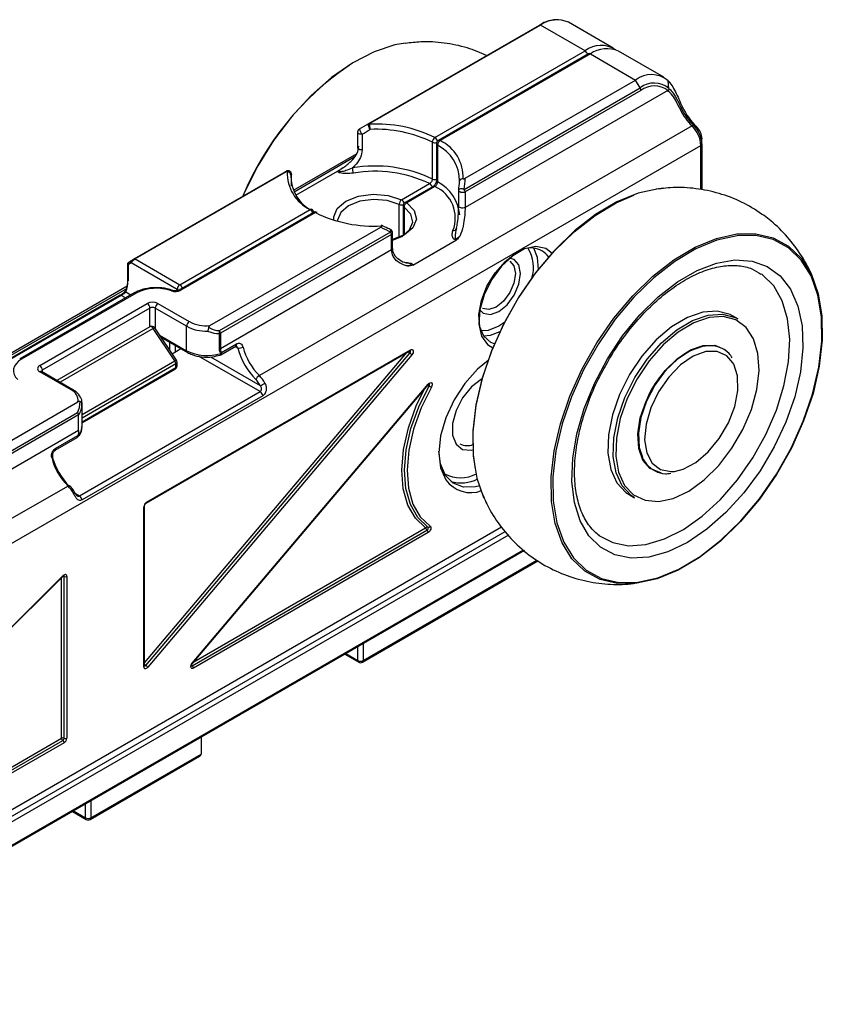
# Model space of a CAD drawing. Units: millimetres. Extents: x 10 to 410, y 10 to 287.
# Drawn here: x 119 to 140, y 63 to 89 of the extents above; entities that cross this region are included whole.
import ezdxf

# ---------------------------------------------------------------- set-up
doc = ezdxf.new("R2010")
doc.units = ezdxf.units.MM

msp = doc.modelspace()

# ---------------------------------------------------------------- linework, layer by layer
at = {"color": 7, "linetype": 'Continuous', "lineweight": 25}
for p, q in [((127.968, 86.404), (132.511, 89.027)), ((132.536, 89.024), (127.993, 86.402)), ((133.724, 88.339), (132.536, 89.024)), ((134.474, 88.413), (133.286, 89.099)), ((129.727, 86.032), (133.724, 88.339)), ((135.817, 87.638), (134.615, 88.332)), ((133.815, 88.262), (129.819, 85.955)), ((133.865, 88.257), (129.869, 85.95)), ((133.865, 88.257), (135.067, 87.563)), ((130.536, 84.947), (135.067, 87.563)), ((135.188, 87.354), (135.067, 87.563)), ((135.956, 87.338), (135.934, 87.545)), ((130.509, 84.653), (135.188, 87.354)), ((135.209, 87.285), (130.53, 84.583)), ((135.922, 87.281), (130.53, 84.168)), ((135.956, 87.338), (135.956, 87.338)), ((136.288, 86.806), (136.314, 86.843)), ((136.57, 86.341), (125.056, 79.694)), ((136.613, 86.351), (136.694, 86.313)), ((127.672, 86.175), (127.672, 85.76)), ((127.788, 86.118), (127.788, 85.703)), ((136.835, 85.861), (136.835, 86)), ((108.793, 69.648), (136.806, 85.82)), ((129.66, 84.928), (129.66, 85.908)), ((129.769, 85.868), (129.769, 84.889)), ((129.795, 85.829), (129.795, 84.849)), ((136.835, 85.861), (136.835, 84.641)), ((127.646, 85.599), (125.959, 84.626)), ((121.728, 82.802), (125.741, 85.118)), ((125.766, 85.116), (121.753, 82.799)), ((125.916, 84.744), (125.916, 85.046)), ((126.028, 84.5), (127.137, 85.14)), ((128.842, 84.377), (129.586, 84.807)), ((129.677, 84.73), (128.933, 84.301)), ((129.727, 84.725), (128.983, 84.296)), ((130.359, 84.624), (130.359, 84.209)), ((130.53, 84.583), (130.53, 84.168)), ((128.883, 84.214), (128.883, 83.423)), ((126.498, 84.038), (122.915, 81.97)), ((122.941, 82.114), (126.407, 84.115)), ((126.548, 84.033), (122.965, 81.965)), ((123.741, 81.025), (128.285, 83.648)), ((123.998, 80.894), (128.553, 83.524)), ((128.574, 83.454), (124.018, 80.824)), ((128.574, 83.039), (128.574, 83.454)), ((128.603, 83.08), (128.603, 83.495)), ((129.139, 82.638), (130.305, 83.311)), ((128.574, 83.039), (124.018, 80.409)), ((128.603, 83.081), (128.603, 83.08)), ((121.547, 82.651), (121.547, 82.236)), ((121.562, 82.631), (121.562, 82.216)), ((121.647, 82.697), (121.572, 82.654)), ((121.582, 82.718), (121.657, 82.761)), ((122.87, 81.991), (121.647, 82.697)), ((121.657, 82.761), (121.728, 82.802)), ((121.753, 82.799), (122.941, 82.114)), ((121.542, 82.076), (117.707, 79.862)), ((121.356, 81.833), (117.825, 79.794)), ((121.728, 81.897), (118.679, 80.137)), ((121.778, 81.892), (118.729, 80.132)), ((119.211, 79.961), (122.074, 81.614)), ((122.357, 81.614), (123.193, 81.131)), ((122.145, 81.491), (119.281, 79.838)), ((123.122, 81.009), (122.286, 81.491)), ((137.786, 81.208), (137.644, 81.29)), ((122.139, 80.996), (119.666, 79.568)), ((123.122, 80.356), (123.122, 81.009)), ((122.809, 80.087), (122.233, 80.948)), ((122.849, 80.104), (122.272, 80.965)), ((123.993, 80.399), (123.993, 80.814)), ((124.018, 80.824), (124.018, 80.409)), ((122.438, 80.717), (123.143, 80.31)), ((124.03, 80.251), (124.43, 80.482)), ((124.05, 80.308), (124.45, 80.539)), ((122.034, 71.981), (129.063, 80.293)), ((122.042, 76.3), (129.071, 80.358)), ((122.053, 76.323), (129.081, 80.381)), ((129.114, 80.246), (122.085, 71.934)), ((122.732, 80.278), (122.964, 80.413)), ((122.836, 79.911), (122.836, 80.007)), ((122.865, 79.952), (122.865, 80.048)), ((120.046, 79.315), (119.211, 79.797)), ((120.096, 79.32), (119.261, 79.802)), ((120.337, 78.434), (122.815, 79.865)), ((123.27, 72.044), (129.55, 79.471)), ((123.273, 72.032), (129.553, 79.459)), ((129.553, 79.459), (129.553, 79.459)), ((120.268, 76.493), (125.076, 79.268)), ((125.146, 79.16), (120.337, 76.384)), ((117.024, 77.147), (120.23, 78.998)), ((120.337, 78.315), (120.337, 78.968)), ((117.28, 77.016), (120.216, 78.711)), ((120.247, 78.647), (117.301, 76.946)), ((120.247, 78.644), (120.247, 78.647)), ((120.247, 78.232), (120.247, 78.644)), ((120.247, 78.232), (117.301, 76.531)), ((119.621, 77.706), (120.204, 78.043)), ((119.641, 77.763), (120.23, 78.103)), ((119.965, 76.755), (118.338, 75.816)), ((134.811, 76.582), (134.895, 76.527)), ((134.895, 76.527), (135.036, 76.445)), ((121.982, 71.946), (121.982, 76.201)), ((121.997, 71.966), (121.997, 76.221)), ((44.921, 25.511), (131.596, 75.547)), ((123.268, 71.97), (129.517, 75.578)), ((129.552, 75.516), (123.303, 71.909)), ((132.111, 75.038), (45.243, 24.89)), ((127.799, 72.065), (132.468, 74.761)), ((109.518, 64.11), (119.837, 74.371)), ((109.518, 64.095), (119.836, 74.356)), ((119.836, 74.355), (119.836, 74.356)), ((119.861, 70.044), (119.861, 74.349)), ((119.931, 74.349), (119.931, 70.044)), ((127.331, 72.278), (127.699, 72.065)), ((109.507, 64.026), (119.825, 69.983)), ((123.506, 70.07), (123.506, 69.621)), ((119.861, 69.922), (109.542, 63.965)), ((120.551, 67.881), (123.465, 69.563)), ((120.572, 67.927), (123.506, 69.621)), ((120.083, 68.094), (120.451, 67.881))]:
    msp.add_line(p, q, dxfattribs=at)
at = {"color": 8, "linetype": 'Continuous', "lineweight": 25}
for p, q in [((136.806, 84.647), (136.806, 85.82)), ((127.582, 85.506), (125.98, 84.582)), ((125.916, 85.046), (125.915, 85.037)), ((125.915, 84.749), (125.915, 85.037)), ((128.778, 83.364), (128.778, 84.251)), ((128.906, 84.177), (128.906, 83.438)), ((121.521, 82.008), (117.756, 79.834)), ((121.381, 81.83), (117.84, 79.786)), ((121.497, 81.763), (121.381, 81.83)), ((121.506, 81.921), (121.638, 81.845)), ((122.87, 81.954), (122.87, 81.991)), ((131.493, 81.623), (131.355, 81.521)), ((122.145, 80.999), (122.145, 81.491)), ((122.286, 81.491), (122.286, 80.943)), ((131.586, 81.12), (131.426, 81.011)), ((122.233, 80.948), (119.755, 79.517)), ((122.401, 80.772), (123.122, 80.356)), ((122.672, 80.367), (122.672, 80.582)), ((122.814, 80.5), (122.814, 80.326)), ((124.484, 80.427), (124.409, 80.47)), ((121.997, 72.045), (128.983, 80.307)), ((125.076, 79.268), (123.439, 80.213)), ((120.337, 78.659), (122.809, 80.087)), ((122.836, 80.007), (120.337, 78.564)), ((123.752, 80.196), (125.08, 79.429)), ((119.281, 79.838), (119.281, 79.79)), ((120.337, 78.468), (122.836, 79.911)), ((120.337, 78.968), (120.336, 78.951)), ((120.161, 76.554), (120.268, 76.493)), ((131.496, 75.659), (45.025, 25.74)), ((123.311, 72.077), (129.481, 75.639)), ((131.687, 75.446), (44.569, 25.154)), ((132.111, 75.038), (45.364, 24.959)), ((45.384, 25.005), (132.087, 75.057)), ((127.82, 72.111), (132.439, 74.778)), ((119.79, 70.044), (119.79, 74.309)), ((127.678, 72.111), (127.678, 72.478)), ((127.82, 72.56), (127.82, 72.111)), ((127.36, 72.295), (127.678, 72.111)), ((109.566, 64.142), (119.79, 70.044)), ((120.43, 67.927), (120.43, 68.294)), ((120.572, 68.376), (120.572, 67.927)), ((120.112, 68.111), (120.43, 67.927))]:
    msp.add_line(p, q, dxfattribs=at)
at = {"color": 7, "linetype": 'Continuous', "lineweight": 25, "flags": 128}
for points in [[(128.945, 88.547), (128.665, 88.497), (128.11, 88.315), (127.544, 88.025), (126.98, 87.633), (126.431, 87.149), (125.912, 86.585), (125.435, 85.955), (125.012, 85.275), (124.654, 84.56), (124.613, 84.467)], [(135.81, 84.683), (135.675, 84.67), (135.133, 84.55), (134.571, 84.319), (134.004, 83.981), (133.445, 83.546), (132.908, 83.024), (132.407, 82.428), (131.953, 81.773), (131.558, 81.075), (131.232, 80.351), (130.982, 79.618), (130.815, 78.896), (130.735, 78.201), (130.744, 77.551), (130.841, 76.962), (131.025, 76.448), (131.029, 76.44)], [(130.807, 77.209), (130.756, 77.583), (130.748, 78.227), (130.827, 78.916), (130.993, 79.632), (131.24, 80.358), (131.564, 81.076), (131.955, 81.769), (132.405, 82.418), (132.902, 83.009), (133.435, 83.526), (133.989, 83.958), (134.551, 84.292), (135.023, 84.494)], [(128.778, 84.251), (128.457, 84.355), (128.092, 84.384), (127.734, 84.336), (127.431, 84.216), (127.223, 84.041), (127.139, 83.834), (127.138, 83.808)], [(128.603, 83.297), (128.845, 83.399), (129.053, 83.575), (129.137, 83.781), (129.086, 83.992), (128.906, 84.177)], [(139.141, 83.142), (139.481, 82.815), (139.747, 82.389), (139.93, 81.875), (140.028, 81.286), (140.036, 80.636), (139.956, 79.942), (139.789, 79.219), (139.539, 78.487), (139.213, 77.762), (138.818, 77.064), (138.365, 76.409), (137.863, 75.813), (137.326, 75.291), (136.767, 74.856), (136.2, 74.519), (135.639, 74.287), (135.097, 74.167), (134.587, 74.161), (134.123, 74.27), (133.716, 74.491), (133.375, 74.818), (133.11, 75.244), (132.926, 75.758), (132.829, 76.347), (132.82, 76.997), (132.9, 77.692), (133.067, 78.414), (133.317, 79.147), (133.643, 79.871), (134.038, 80.569), (134.492, 81.224), (134.994, 81.82), (135.53, 82.342), (136.089, 82.777), (136.656, 83.115), (137.218, 83.346), (137.76, 83.467), (138.269, 83.472), (138.733, 83.363), (139.141, 83.142)], [(133.757, 74.518), (134.161, 74.298), (134.621, 74.19), (135.126, 74.196), (135.663, 74.315), (136.22, 74.545), (136.783, 74.88), (137.337, 75.311), (137.869, 75.828), (138.366, 76.419), (138.816, 77.069), (139.207, 77.761), (139.531, 78.479), (139.779, 79.205), (139.944, 79.922), (140.024, 80.61), (140.015, 81.255), (139.918, 81.839), (139.736, 82.348), (139.473, 82.771), (139.136, 83.095), (138.732, 83.314), (138.272, 83.422), (137.767, 83.417), (137.229, 83.297), (136.672, 83.068), (136.11, 82.733), (135.556, 82.302), (135.024, 81.784), (134.527, 81.194), (134.077, 80.544), (133.685, 79.852), (133.362, 79.134), (133.114, 78.407), (132.948, 77.691), (132.869, 77.002), (132.878, 76.358), (132.974, 75.774), (133.156, 75.264), (133.419, 74.842), (133.757, 74.518)], [(131.316, 80.543), (131.212, 80.58), (131.028, 80.741), (130.92, 80.996), (130.898, 81.323), (130.964, 81.693), (131.111, 82.073), (131.328, 82.43), (131.594, 82.731), (131.885, 82.95)], [(132.484, 82.52), (132.462, 82.843), (132.363, 83.084)], [(131.718, 82.741), (131.718, 82.741), (131.829, 82.613), (131.868, 82.409), (131.829, 82.16), (131.718, 81.904), (131.551, 81.68), (131.493, 81.623)], [(134.138, 75.126), (133.828, 75.431), (133.593, 75.833), (133.44, 76.32), (133.373, 76.88), (133.395, 77.494), (133.505, 78.146), (133.699, 78.818), (133.972, 79.489), (134.317, 80.14), (134.722, 80.753), (135.178, 81.31), (135.67, 81.795), (136.184, 82.194), (136.705, 82.495), (137.22, 82.691), (137.712, 82.774), (138.167, 82.744), (138.573, 82.6), (138.918, 82.347), (139.192, 81.992), (139.387, 81.546), (139.497, 81.021), (139.52, 80.432), (139.454, 79.796), (139.301, 79.132), (139.066, 78.458), (138.756, 77.795), (138.38, 77.16), (137.948, 76.573), (137.473, 76.05), (136.968, 75.607), (136.448, 75.255), (135.928, 75.006), (135.423, 74.866), (134.948, 74.839), (134.515, 74.927), (134.138, 75.126)], [(134.094, 75.439), (134.46, 75.248), (134.881, 75.168), (135.344, 75.201), (135.835, 75.348), (136.34, 75.602), (136.842, 75.957), (137.327, 76.401), (137.779, 76.922), (138.186, 77.503), (138.535, 78.127), (138.815, 78.774), (139.017, 79.426), (139.136, 80.062), (139.168, 80.662), (139.112, 81.21), (138.969, 81.687), (138.745, 82.081), (138.445, 82.377), (138.421, 82.394)], [(131.355, 81.521), (131.159, 81.453), (130.993, 81.485)], [(137.644, 81.29), (137.581, 81.323), (137.242, 81.414), (136.857, 81.388), (136.445, 81.246), (136.024, 80.994), (135.615, 80.645), (135.237, 80.215), (134.907, 79.724), (134.641, 79.194), (134.45, 78.651), (134.345, 78.121), (134.33, 77.627), (134.406, 77.193), (134.568, 76.839), (134.811, 76.582)], [(135.036, 76.445), (134.952, 76.5), (134.71, 76.757), (134.547, 77.111), (134.471, 77.545), (134.487, 78.039), (134.592, 78.57), (134.782, 79.113), (135.048, 79.642), (135.378, 80.133), (135.757, 80.564), (136.166, 80.913), (136.586, 81.164), (136.998, 81.306), (137.383, 81.333), (137.722, 81.242), (137.786, 81.208)], [(135.014, 76.522), (135.319, 76.376), (135.676, 76.344), (136.07, 76.428), (136.481, 76.622), (136.89, 76.919), (137.279, 77.303), (137.629, 77.759), (137.924, 78.263), (138.149, 78.792), (138.295, 79.322), (138.354, 79.828), (138.324, 80.287), (138.207, 80.676), (138.007, 80.977), (137.734, 81.177), (137.401, 81.267), (137.023, 81.241), (136.618, 81.101), (136.205, 80.854), (135.804, 80.512), (135.433, 80.089), (135.108, 79.607), (134.847, 79.087), (134.66, 78.554), (134.557, 78.033), (134.542, 77.548), (134.616, 77.122), (134.776, 76.774), (135.014, 76.522)], [(131.019, 80.755), (131.205, 80.771), (131.462, 80.869)], [(135.454, 77.224), (135.261, 77.443), (135.15, 77.756), (135.126, 78.141), (135.193, 78.57), (135.345, 79.016), (135.572, 79.448), (135.858, 79.835), (136.185, 80.153), (136.53, 80.379), (136.869, 80.498), (137.179, 80.501), (137.439, 80.389), (137.517, 80.321)], [(137.013, 80.488), (136.85, 80.472), (136.518, 80.355), (136.18, 80.134), (135.859, 79.822), (135.578, 79.441), (135.355, 79.018), (135.206, 78.581), (135.141, 78.159), (135.164, 77.782), (135.25, 77.52)], [(129.081, 80.381), (129.105, 80.39), (129.125, 80.389), (129.141, 80.378), (129.15, 80.358), (129.152, 80.333), (129.146, 80.303), (129.133, 80.273), (129.114, 80.246)], [(136.431, 80.308), (136.441, 80.314), (136.511, 80.352)], [(118.729, 80.132), (118.647, 80.075), (118.583, 80.012), (118.538, 79.943), (118.514, 79.871), (118.511, 79.798), (118.53, 79.725), (118.57, 79.655), (118.629, 79.591)], [(131.144, 80.101), (130.857, 79.862), (130.521, 79.485), (130.236, 79.046), (130.018, 78.573), (129.881, 78.095), (129.835, 77.643), (129.881, 77.244), (130.018, 76.924), (130.02, 76.921)], [(136.099, 77.146), (136.332, 77.205), (136.67, 77.384), (137, 77.664), (137.296, 78.024), (137.538, 78.438), (137.706, 78.874), (137.788, 79.301), (137.779, 79.687), (137.679, 80.003), (137.659, 80.038)], [(129.543, 75.661), (129.273, 75.915), (129.074, 76.261), (128.953, 76.688), (128.916, 77.179), (128.962, 77.718), (129.09, 78.285), (129.297, 78.861), (129.573, 79.424)], [(129.55, 79.471), (129.574, 79.493), (129.599, 79.506), (129.621, 79.508), (129.64, 79.499), (129.651, 79.48), (129.654, 79.453), (129.648, 79.422), (129.634, 79.39)], [(129.481, 75.639), (129.207, 75.897), (129.006, 76.248), (128.883, 76.681), (128.845, 77.179), (128.892, 77.726), (129.022, 78.302), (129.232, 78.886), (129.44, 79.325)], [(129.634, 79.39), (129.362, 78.835), (129.158, 78.268), (129.032, 77.709), (128.986, 77.179), (129.024, 76.695), (129.142, 76.275), (129.338, 75.934), (129.604, 75.683)], [(130.923, 76.764), (130.808, 76.735), (130.489, 76.725), (130.217, 76.829), (130.009, 77.04), (129.879, 77.345), (129.835, 77.685)], [(135.749, 77.106), (135.714, 77.112), (135.454, 77.224)], [(129.517, 75.578), (129.527, 75.585), (129.536, 75.596), (129.544, 75.608), (129.549, 75.621), (129.552, 75.634), (129.552, 75.645), (129.548, 75.655), (129.543, 75.661)], [(129.604, 75.683), (129.616, 75.671), (129.622, 75.652), (129.622, 75.629), (129.617, 75.603), (129.606, 75.577), (129.591, 75.552), (129.572, 75.532), (129.552, 75.516)], [(119.931, 74.349), (119.929, 74.367), (119.923, 74.382), (119.914, 74.392), (119.901, 74.398), (119.886, 74.399), (119.87, 74.394), (119.853, 74.385), (119.837, 74.371)], [(121.982, 71.946), (121.984, 71.927), (121.991, 71.911), (122.002, 71.901), (122.016, 71.896), (122.033, 71.897), (122.05, 71.904), (122.068, 71.916), (122.085, 71.934)], [(123.303, 71.909), (123.28, 71.9), (123.259, 71.901), (123.244, 71.912), (123.234, 71.932), (123.233, 71.957), (123.239, 71.987), (123.252, 72.017), (123.27, 72.044)]]:
    msp.add_lwpolyline(points, dxfattribs=at)
at = {"color": 8, "linetype": 'Continuous', "lineweight": 25, "flags": 128}
for points in [[(127.788, 86.118), (127.756, 86.118), (127.727, 86.124), (127.701, 86.135), (127.683, 86.149), (127.673, 86.166), (127.672, 86.175)], [(127.788, 85.703), (127.756, 85.703), (127.727, 85.709), (127.701, 85.719), (127.683, 85.734), (127.673, 85.751), (127.672, 85.76)], [(130.509, 84.653), (130.484, 84.66), (130.458, 84.665), (130.431, 84.667), (130.406, 84.665), (130.386, 84.661), (130.371, 84.653), (130.362, 84.644), (130.36, 84.639)], [(127.042, 83.832), (127.039, 83.918), (127.131, 84.146), (127.36, 84.338), (127.694, 84.47), (128.088, 84.524), (128.488, 84.491), (128.842, 84.377)], [(130.53, 84.583), (130.505, 84.573), (130.475, 84.567), (130.444, 84.567), (130.414, 84.573), (130.388, 84.583), (130.37, 84.598), (130.36, 84.615), (130.359, 84.624)], [(128.983, 84.296), (129.18, 84.092), (129.237, 83.86), (129.144, 83.633), (128.916, 83.44), (128.603, 83.314)], [(130.53, 84.168), (130.505, 84.158), (130.475, 84.152), (130.444, 84.152), (130.414, 84.158), (130.388, 84.168), (130.37, 84.183), (130.36, 84.2), (130.359, 84.209)], [(128.553, 83.524), (128.556, 83.547), (128.554, 83.566), (128.549, 83.58), (128.541, 83.588), (128.54, 83.588)], [(132.846, 82.947), (132.678, 83.081), (132.416, 83.136), (132.114, 83.069), (131.798, 82.886), (131.496, 82.604), (131.235, 82.248), (131.038, 81.848), (130.922, 81.442), (130.898, 81.064), (130.969, 80.749), (131.127, 80.524), (131.271, 80.436)], [(131.426, 81.399), (131.649, 81.579), (131.838, 81.834), (131.965, 82.126), (132.009, 82.409), (131.965, 82.641), (131.838, 82.787), (131.703, 82.825)], [(130.912, 81.456), (131.013, 81.358), (131.203, 81.321), (131.426, 81.399)], [(122.233, 80.948), (122.219, 80.965), (122.204, 80.98), (122.189, 80.991), (122.173, 80.998), (122.158, 81), (122.144, 80.998), (122.139, 80.996)], [(131.426, 81.011), (131.142, 80.899), (130.951, 80.889)], [(124.03, 80.288), (124.029, 80.273), (124.026, 80.26), (124.022, 80.251), (124.015, 80.245), (124.012, 80.243)], [(129.063, 80.293), (129.072, 80.307), (129.078, 80.322), (129.081, 80.336), (129.08, 80.349), (129.076, 80.359), (129.075, 80.36)], [(137.659, 80.038), (137.496, 80.225), (137.242, 80.338), (136.937, 80.333), (136.604, 80.21), (136.267, 79.978), (135.951, 79.655), (135.68, 79.264)], [(129.553, 79.459), (129.553, 79.459), (129.554, 79.462), (129.553, 79.466), (129.55, 79.471)], [(129.573, 79.424), (129.58, 79.44), (129.583, 79.456), (129.582, 79.469), (129.576, 79.479), (129.573, 79.481)], [(130.988, 79.615), (130.966, 79.603), (130.7, 79.395), (130.466, 79.104), (130.293, 78.765), (130.2, 78.418), (130.2, 78.106), (130.293, 77.866), (130.466, 77.728), (130.7, 77.707), (130.747, 77.716)], [(135.68, 79.264), (135.473, 78.835), (135.346, 78.399), (135.309, 77.989), (135.364, 77.635), (135.508, 77.363), (135.728, 77.194), (136.01, 77.14), (136.099, 77.146)], [(119.53, 77.516), (119.543, 77.524), (119.552, 77.532), (119.558, 77.541), (119.561, 77.548), (119.56, 77.553)], [(119.965, 76.755), (119.978, 76.762), (119.99, 76.766), (120, 76.767), (120.008, 76.765), (120.011, 76.763)], [(119.836, 74.356), (119.837, 74.357), (119.838, 74.36), (119.838, 74.365), (119.837, 74.371)], [(123.27, 72.044), (123.273, 72.039), (123.274, 72.035), (123.273, 72.033), (123.273, 72.032)]]:
    msp.add_lwpolyline(points, dxfattribs=at)
at = {"color": 7, "linetype": 'Continuous', "lineweight": 25}
for centre, radius, start, end in [((132.996, 88.274), 0.895, 88.5168, 122.7581), ((132.977, 88.395), 0.769, 66.2956, 125.0149), ((132.522, 89.004), 0.0251, 54.3815, 114.314), ((134.152, 87.792), 0.694, 55.8618, 128.0142), ((134.305, 87.644), 0.754, 65.6929, 125.6176), ((133.836, 88.216), 0.0503, 54.3825, 114.307), ((131.802, 81.526), 7.762, 124.1522, 157.6994), ((135.49, 87.024), 0.685, 49.5416, 128.0701), ((135.562, 86.877), 0.607, 49.5417, 128.0701), ((135.065, 87.28), 0.144, 1.957, 31.1433), ((135.564, 86.827), 0.58, 51.4001, 127.8045), ((137.743, 87.514), 1.659, 206.1248, 225.0096), ((137.821, 87.559), 1.708, 206.1516, 225.0102), ((138.101, 87.721), 1.991, 206.1516, 225.0102), ((127.772, 86.175), 0.1, 120.0007, 180), ((127.971, 86.289), 0.25, 186.1418, 222.9264), ((127.983, 86.327), 0.0595, 91.8096, 119.7899), ((127.979, 86.381), 0.0251, 54.3815, 114.314), ((128.177, 82.871), 3.521, 63.8707, 93.1798), ((128.177, 82.887), 3.365, 63.8543, 92.9665), ((136.603, 86.299), 0.0534, 78.9282, 127.9582), ((136.025, 85.78), 0.782, 2.9005, 45.7848), ((136.1, 85.824), 0.736, 2.9004, 45.7848), ((136.367, 85.976), 0.469, 2.9005, 45.7848), ((129.819, 85.901), 0.16, 125.1461, 177.6997), ((129.869, 85.868), 0.1, 119.9973, 180), ((129.943, 85.822), 0.148, 120.1326, 177.0813), ((129.329, 84.883), 1.054, 359.4205, 63.7938), ((129.389, 84.968), 1.093, 358.1963, 63.9691), ((136.785, 85.866), 0.0503, 294.3759, 354.3041), ((128.138, 81.765), 3.51, 64.3109, 99.9318), ((127.9, 85.223), 0.368, 180.1226, 202.0494), ((125.751, 85.095), 0.0251, 54.3815, 114.314), ((125.816, 85.046), 0.1, 0, 119.9757), ((125.816, 85.046), 0.1, 355.1657, 119.3974), ((125.82, 85.122), 0.0274, 159.818, 179.2846), ((126.89, 85.1), 1.097, 178.8108, 243.8813), ((126.946, 85.018), 1.054, 179.4205, 243.7938), ((128.138, 81.777), 3.358, 64.4626, 99.916), ((129.357, 83.889), 0.914, 338.5972, 66.1479), ((129.297, 83.874), 1.095, 5.0626, 62.9521), ((130.459, 84.624), 0.1, 171.5777, 180), ((130.386, 84.578), 0.144, 1.957, 31.1433), ((128.945, 84.246), 0.167, 128.1236, 178.0345), ((128.983, 84.214), 0.1, 119.9973, 180), ((129.049, 84.169), 0.143, 117.396, 176.7197), ((126.407, 84.033), 0.1, 5.2693, 57.8444), ((126.548, 83.952), 0.1, 62.071, 119.9973), ((126.577, 83.996), 0.0472, 68.0322, 128.2463), ((128.1, 87.2), 3.527, 243.8871, 273.394), ((130.23, 83.628), 0.0753, 253.5701, 355.3754), ((128.503, 83.495), 0.1, 0, 68.4203), ((128.43, 83.449), 0.144, 1.957, 31.1433), ((132.275, 82.491), 0.602, 36.5534, 130.3115), ((121.587, 82.633), 0.0252, 125.6984, 185.6203), ((121.61, 82.68), 0.0461, 126.3513, 215.1851), ((121.685, 82.724), 0.0461, 126.3513, 215.1851), ((121.738, 82.779), 0.0251, 54.3815, 114.314), ((120.841, 82.2), 0.72, 337.2296, 1.2284), ((120.876, 82.242), 0.686, 337.2297, 1.2284), ((123.023, 81.984), 0.154, 122.6056, 177.3944), ((121.523, 81.95), 0.0304, 118.9722, 157.4478), ((122.313, 80.845), 1.175, 69.9655, 117.068), ((122.822, 82.244), 0.313, 249.9654, 297.0681), ((122.742, 81.927), 0.0354, 77.71, 140.5174), ((122.216, 81.341), 0.307, 62.6098, 117.3903), ((121.992, 81.484), 0.154, 2.6056, 57.3945), ((122.44, 81.484), 0.154, 122.6055, 177.3943), ((122.216, 81.355), 0.154, 62.6095, 117.3905), ((122.189, 80.909), 0.1, 33.8052, 119.9973), ((123.276, 81.002), 0.154, 122.6055, 177.3943), ((123.635, 81.976), 1.095, 242.0751, 272.4211), ((123.645, 81.994), 0.974, 242.3531, 275.7034), ((123.82, 80.864), 0.18, 343.857, 9.622), ((123.961, 80.926), 0.116, 286.0011, 299.5203), ((123.874, 80.82), 0.144, 1.957, 31.1433), ((123.657, 81.403), 1.176, 242.9388, 288.5028), ((123.961, 80.511), 0.116, 286.0011, 299.5203), ((123.98, 80.338), 0.1, 288.5924, 299.9973), ((123.943, 80.39), 0.134, 310.1464, 322.3299), ((124.509, 80.656), 0.23, 263.736, 299.3259), ((126.256, 80.884), 1.83, 194.4672, 225.0026), ((126.233, 80.871), 1.664, 194.4672, 225.0026), ((128.979, 80.149), 0.167, 35.5922, 59.823), ((119.242, 79.879), 0.0873, 110.7835, 249.2167), ((119.128, 79.831), 0.154, 2.6056, 57.3945), ((122.687, 80.001), 0.149, 2.2895, 34.9557), ((122.765, 79.952), 0.1, 299.9973, 360), ((122.765, 80.048), 0.1, 0, 33.8052), ((125.177, 79.49), 0.237, 120.6043, 155.1167), ((124.473, 79.11), 0.825, 27.6837, 45.0463), ((124.496, 79.123), 0.66, 27.6837, 45.0463), ((124.444, 80.809), 1.519, 294.7463, 300.0069), ((130.685, 81.35), 2.223, 239.9986, 241.7947), ((119.931, 79.036), 0.301, 352.7602, 67.6157), ((124.991, 79.137), 0.156, 8.2376, 57.1039), ((130.59, 78.25), 0.419, 242.301, 291.1774), ((121.141, 77.932), 1.664, 194.4672, 225.0026), ((121.306, 78.027), 1.83, 194.4672, 225.0026), ((130.428, 77.801), 0.963, 253.116, 297.1166), ((119.382, 76.171), 0.825, 27.6837, 45.0463), ((120.183, 76.361), 0.156, 8.2376, 57.1039), ((122.135, 76.194), 0.154, 122.6053, 177.3948), ((129.524, 75.618), 0.0474, 66.4119, 153.485), ((129.558, 75.642), 0.0768, 182.6057, 237.3942), ((129.475, 75.513), 0.0768, 2.6053, 57.3947), ((129.562, 75.705), 0.0474, 246.4112, 333.4859), ((119.896, 74.417), 0.0769, 242.6102, 297.3898), ((127.749, 72.247), 0.154, 242.6097, 297.3903), ((121.95, 71.837), 0.167, 35.592, 59.8237), ((123.226, 71.906), 0.0768, 2.6053, 57.3947), ((127.749, 72.152), 0.1, 240.0027, 299.9973), ((119.825, 69.976), 0.0768, 62.6089, 117.391), ((119.867, 70.048), 0.0768, 182.6057, 237.3942), ((119.784, 70.048), 0.0768, 302.6052, 357.3951), ((119.784, 69.918), 0.0768, 2.6053, 57.3947), ((119.778, 70.051), 0.154, 302.6055, 357.3946), ((119.896, 70.112), 0.0769, 242.6102, 297.3898), ((120.501, 68.063), 0.154, 242.6099, 297.3901), ((120.501, 67.968), 0.1, 240.0027, 299.9973)]:
    msp.add_arc(centre, radius, start, end, dxfattribs=at)
at = {"color": 8, "linetype": 'Continuous', "lineweight": 25}
for centre, radius, start, end in [((133.64, 88.209), 0.155, 14.6347, 57.3058), ((129.644, 85.901), 0.155, 12.8434, 57.3181), ((129.728, 86.049), 0.157, 244.3134, 286.9547), ((129.817, 85.873), 0.0484, 184.8959, 243.1186), ((129.839, 85.909), 0.0503, 54.3825, 114.307), ((129.728, 85.069), 0.157, 244.3305, 285.1676), ((129.502, 84.676), 0.155, 14.6347, 57.3058), ((129.698, 84.684), 0.0503, 54.3825, 114.307), ((129.817, 84.893), 0.0484, 184.8959, 243.1186), ((128.842, 84.397), 0.159, 246.1256, 286.7608), ((128.758, 84.247), 0.155, 12.8431, 57.3182), ((128.929, 84.217), 0.0464, 184.0425, 240.1157), ((128.954, 84.255), 0.0503, 54.3825, 114.307), ((126.436, 84.073), 0.0511, 61.8038, 124.6629), ((126.323, 83.984), 0.155, 14.6347, 57.3058), ((126.519, 83.992), 0.0503, 54.3825, 114.307), ((128.555, 83.499), 0.0486, 293.1934, 355.4866), ((128.555, 83.084), 0.0486, 293.1934, 355.4866), ((131.381, 82.574), 0.971, 342.9924, 31.0221), ((121.572, 82.654), 0.0251, 185.6946, 245.6259), ((121.572, 82.239), 0.0251, 185.6946, 245.6259), ((122.857, 81.983), 0.155, 14.6347, 57.3058), ((121.366, 81.809), 0.0254, 54.6698, 114.0197), ((121.531, 81.95), 0.0377, 161.8073, 228.1533), ((121.749, 81.851), 0.0503, 54.3825, 114.307), ((122.936, 82.114), 0.139, 241.7208, 265.3977), ((122.936, 81.924), 0.0503, 54.387, 114.2541), ((122.282, 80.887), 0.0781, 97.6602, 129.3952), ((124.398, 80.525), 0.0538, 306.3667, 15.0549), ((123.17, 80.35), 0.048, 172.7467, 235.9587), ((123.998, 80.294), 0.0538, 306.3667, 15.0549), ((129.157, 80.45), 0.183, 221.7429, 239.1645), ((129.056, 80.379), 0.0252, 305.6985, 5.6202), ((137.915, 77.958), 2.78, 122.2549, 177.3248), ((118.7, 80.091), 0.0503, 54.3825, 114.307), ((122.859, 80.026), 0.0781, 97.6608, 129.3935), ((122.815, 80.053), 0.0503, 294.3753, 354.3045), ((122.815, 79.956), 0.0503, 294.3753, 354.3045), ((119.24, 79.756), 0.0503, 65.6936, 125.617), ((119.305, 79.789), 0.0543, 115.5679, 161.5707), ((122.787, 79.905), 0.0493, 305.0182, 6.2938), ((128.319, 77.246), 2.513, 60.0656, 60.9412), ((120.075, 79.278), 0.0469, 63.272, 128.0235), ((120.029, 78.325), 0.307, 310.1832, 358.1128), ((119.59, 77.749), 0.0535, 305.1603, 15.2041), ((130.404, 77.879), 0.904, 242.4716, 298.32), ((130.684, 77.398), 0.818, 215.6787, 290.6072), ((120.059, 76.673), 0.13, 294.2763, 313.0836), ((122.028, 76.321), 0.0252, 305.8415, 5.608), ((121.971, 76.224), 0.0252, 294.4342, 353.6284), ((119.829, 74.29), 0.0664, 61.2739, 83.0188), ((119.836, 74.351), 0.0243, 353.1653, 55.7949), ((127.727, 72.105), 0.0488, 173.3229, 235.3651), ((127.771, 72.105), 0.0489, 304.758, 6.5542), ((121.972, 71.969), 0.0251, 294.3745, 354.3058), ((122, 72.002), 0.0402, 265.096, 327.2409), ((122.129, 72.14), 0.186, 224.4329, 239.0654), ((123.253, 71.989), 0.024, 243.5133, 307.237), ((123.302, 72.027), 0.0664, 216.9888, 238.7268), ((120.477, 67.92), 0.0469, 171.9789, 236.7102), ((120.525, 67.921), 0.0476, 303.7861, 7.5262)]:
    msp.add_arc(centre, radius, start, end, dxfattribs=at)
at = {"color": 7, "linetype": 'Continuous', "lineweight": 25}
for centre, major_axis, ratio, start_param, end_param in [((128.088, 86.473), (2.35, 1.357), 0.00007, 4.55613, 4.661549), ((128.138, 86.387), (2.25, 1.357), 0.018884, 4.544777, 4.640851), ((128.088, 86.473), (2.35, 1.357), 0.00007, 3.192351, 3.297771), ((128.138, 86.387), (2.25, 1.357), 0.018884, 3.190344, 3.286418), ((128.188, 86.416), (-1.662, 2.878), 0.577335, 3.770732, 3.885401), ((128.138, 86.387), (-1.574, 2.847), 0.564653, 3.781139, 3.877213), ((128.188, 86.416), (-1.662, 2.878), 0.577335, 2.397703, 2.512373), ((121.718, 82.738), (0.0768, 0.0707), 0.264838, 0.867915, 2.438712), ((123.652, 81.704), (-0.552, 0.824), 0.616876, 2.353203, 2.786565), ((123.702, 81.733), (-0.46, 0.796), 0.577335, 2.361656, 2.827687), ((119.637, 79.386), (-0.46, 0.796), 0.577335, 3.455417, 3.921448), ((119.587, 79.357), (-0.552, 0.824), 0.616876, 3.392461, 3.847657), ((123.365, 69.621), (0.141, 0), 0.577382, 5.497706, 6.283185)]:
    msp.add_ellipse(centre, major_axis=major_axis, ratio=ratio, start_param=start_param, end_param=end_param, dxfattribs=at)
for points, knots in [([(131.105, 88.215), (130.934, 88.288), (130.57, 88.444), (129.975, 88.559), (129.42, 88.597), (129.08, 88.554), (128.945, 88.536)], [0, 0, 0, 0, 0.249912, 0.533866, 0.815351, 1, 1, 1, 1]), ([(135.934, 87.545), (135.967, 87.505), (136.033, 87.426), (136.127, 87.255), (136.219, 87.058), (136.283, 86.914), (136.314, 86.843)], [0, 0, 0, 0, 0.255093, 0.506835, 0.756231, 1, 1, 1, 1]), ([(136.254, 86.784), (136.215, 86.864), (136.139, 87.022), (136.028, 87.194), (135.954, 87.254), (135.922, 87.281)], [0, 0, 0, 0, 0.364689, 0.720219, 1, 1, 1, 1]), ([(135.922, 87.281), (135.923, 87.28), (135.924, 87.28), (135.926, 87.28), (135.926, 87.28)], [0, 0, 0, 0, 0.808602, 1, 1, 1, 1]), ([(135.956, 87.338), (135.955, 87.328), (135.955, 87.31), (135.944, 87.291), (135.936, 87.282), (135.93, 87.279), (135.927, 87.279), (135.926, 87.28)], [0, 0, 0, 0, 0.424356, 0.705716, 0.838206, 0.919089, 1, 1, 1, 1]), ([(135.956, 87.338), (135.956, 87.338), (135.984, 87.315), (136.053, 87.241), (136.163, 87.065), (136.246, 86.893), (136.288, 86.806), (136.288, 86.806)], [0, 0, 0, 0, 0.00004, 0.244186, 0.618626, 0.999961, 1, 1, 1, 1]), ([(136.288, 86.806), (136.286, 86.804), (136.282, 86.801), (136.269, 86.793), (136.259, 86.787), (136.254, 86.784)], [0, 0, 0, 0, 0.423353, 0.692727, 1, 1, 1, 1]), ([(127.954, 86.378), (127.954, 86.38), (127.953, 86.387), (127.958, 86.396), (127.965, 86.402), (127.968, 86.404)], [0, 0, 0, 0, 0.199762, 0.618699, 1, 1, 1, 1]), ([(128.003, 86.247), (128.002, 86.248), (127.999, 86.254), (127.99, 86.27), (127.977, 86.298), (127.966, 86.329), (127.957, 86.357), (127.955, 86.371), (127.954, 86.378)], [0, 0, 0, 0, 0.010699, 0.169234, 0.382185, 0.58869, 0.793623, 1, 1, 1, 1]), ([(127.993, 86.402), (127.991, 86.4), (127.985, 86.396), (127.981, 86.391), (127.981, 86.387), (127.981, 86.386)], [0, 0, 0, 0, 0.4045626, 0.8126553, 1, 1, 1, 1]), ([(127.981, 86.386), (127.982, 86.379), (127.984, 86.365), (127.988, 86.335), (127.993, 86.303), (127.998, 86.273), (128.001, 86.255), (128.002, 86.248), (128.003, 86.247)], [0, 0, 0, 0, 0.2063606, 0.411293, 0.6178095, 0.8307698, 0.9894653, 1, 1, 1, 1]), ([(127.279, 85.228), (127.295, 85.239), (127.39, 85.305), (127.536, 85.427), (127.675, 85.615), (127.693, 85.739), (127.701, 85.801)], [0, 0, 0, 0, 0.0732421, 0.4365623, 0.720161, 1, 1, 1, 1]), ([(127.788, 85.703), (127.779, 85.636), (127.762, 85.503), (127.654, 85.341), (127.566, 85.254), (127.533, 85.222)], [0, 0, 0, 0, 0.387951, 0.770959, 1, 1, 1, 1]), ([(127.137, 85.14), (127.156, 85.151), (127.2, 85.178), (127.25, 85.209), (127.278, 85.228), (127.279, 85.228)], [0, 0, 0, 0, 0.420134, 0.981924, 1, 1, 1, 1]), ([(127.279, 85.228), (127.255, 85.213), (127.22, 85.19), (127.188, 85.161), (127.179, 85.148), (127.176, 85.142), (127.176, 85.136), (127.178, 85.134), (127.181, 85.131), (127.187, 85.129), (127.2, 85.127), (127.235, 85.129), (127.291, 85.14), (127.397, 85.169), (127.476, 85.2), (127.533, 85.222)], [0, 0, 0, 0, 0.166824, 0.245591, 0.268557, 0.284674, 0.298012, 0.311456, 0.313556, 0.329123, 0.349564, 0.394273, 0.530091, 0.664647, 1, 1, 1, 1]), ([(125.741, 85.118), (125.746, 85.121), (125.757, 85.126), (125.775, 85.131), (125.788, 85.132), (125.795, 85.132)], [0, 0, 0, 0, 0.333156, 0.657159, 1, 1, 1, 1]), ([(125.793, 85.123), (125.79, 85.123), (125.783, 85.122), (125.774, 85.12), (125.769, 85.117), (125.766, 85.116)], [0, 0, 0, 0, 0.323093, 0.644627, 1, 1, 1, 1]), ([(125.892, 85.029), (125.892, 85.029), (125.892, 85.037), (125.889, 85.055), (125.877, 85.081), (125.854, 85.103), (125.825, 85.119), (125.804, 85.121), (125.793, 85.123)], [0, 0, 0, 0, 0.010535, 0.16923, 0.38219, 0.588707, 0.79364, 1, 1, 1, 1]), ([(125.795, 85.132), (125.805, 85.13), (125.827, 85.128), (125.856, 85.111), (125.878, 85.086), (125.89, 85.058), (125.892, 85.038), (125.892, 85.029), (125.892, 85.029)], [0, 0, 0, 0, 0.206377, 0.41131, 0.617815, 0.830766, 0.989301, 1, 1, 1, 1]), ([(127.56, 85.085), (127.493, 85.078), (127.4, 85.069), (127.278, 85.075), (127.212, 85.084), (127.168, 85.099), (127.145, 85.114), (127.137, 85.129), (127.137, 85.137), (127.137, 85.14)], [0, 0, 0, 0, 0.421058, 0.586406, 0.765237, 0.83537, 0.906224, 0.969464, 1, 1, 1, 1]), ([(129.66, 84.928), (129.659, 84.918), (129.657, 84.899), (129.644, 84.868), (129.626, 84.839), (129.605, 84.818), (129.591, 84.81), (129.586, 84.807)], [0, 0, 0, 0, 0.214144, 0.4284, 0.64293, 0.857858, 1, 1, 1, 1]), ([(130.482, 84.933), (130.471, 84.933), (130.449, 84.933), (130.42, 84.923), (130.398, 84.909), (130.386, 84.891), (130.384, 84.879), (130.384, 84.873), (130.384, 84.873)], [0, 0, 0, 0, 0.2029545, 0.4057854, 0.612192, 0.8273245, 0.9882443, 1, 1, 1, 1]), ([(130.482, 84.933), (130.488, 84.934), (130.501, 84.934), (130.52, 84.939), (130.53, 84.944), (130.536, 84.947)], [0, 0, 0, 0, 0.324358, 0.647185, 1, 1, 1, 1]), ([(129.768, 84.888), (129.768, 84.883), (129.768, 84.87), (129.76, 84.84), (129.746, 84.806), (129.723, 84.771), (129.7, 84.746), (129.683, 84.733), (129.678, 84.731), (129.677, 84.73)], [0, 0, 0, 0, 0.1252437, 0.2875677, 0.4596608, 0.6452801, 0.8321337, 0.9834759, 1, 1, 1, 1]), ([(129.727, 84.725), (129.735, 84.731), (129.75, 84.742), (129.77, 84.769), (129.786, 84.8), (129.794, 84.828), (129.795, 84.843), (129.795, 84.849)], [0, 0, 0, 0, 0.2153011, 0.4304271, 0.6452202, 0.8596384, 1, 1, 1, 1]), ([(138.486, 83.953), (138.315, 84.067), (137.964, 84.3), (137.373, 84.535), (136.754, 84.675), (136.164, 84.72), (135.789, 84.676), (135.619, 84.657)], [0, 0, 0, 0, 0.203105, 0.415741, 0.624042, 0.830283, 1, 1, 1, 1]), ([(130.305, 83.622), (130.314, 83.668), (130.337, 83.792), (130.356, 84.005), (130.359, 84.147), (130.36, 84.218)], [0, 0, 0, 0, 0.229041, 0.612049, 1, 1, 1, 1]), ([(130.53, 84.168), (130.528, 84.102), (130.525, 83.97), (130.492, 83.72), (130.446, 83.54), (130.409, 83.442), (130.402, 83.425)], [0, 0, 0, 0, 0.279839, 0.5634377, 0.9267579, 1, 1, 1, 1]), ([(139.798, 82.263), (139.791, 82.284), (139.715, 82.504), (139.491, 82.887), (139.124, 83.391), (138.771, 83.736), (138.547, 83.907), (138.486, 83.953)], [0, 0, 0, 0, 0.030924, 0.323404, 0.610779, 0.894136, 1, 1, 1, 1]), ([(128.285, 83.648), (128.291, 83.652), (128.302, 83.659), (128.309, 83.67), (128.309, 83.677), (128.309, 83.679)], [0, 0, 0, 0, 0.404178, 0.811831, 1, 1, 1, 1]), ([(128.309, 83.679), (128.308, 83.685), (128.307, 83.694), (128.303, 83.695), (128.302, 83.696)], [0, 0, 0, 0, 0.636526, 1, 1, 1, 1]), ([(128.54, 83.588), (128.519, 83.597), (128.439, 83.629), (128.36, 83.669), (128.303, 83.698)], [0, 0, 0, 0, 0.269202, 1, 1, 1, 1]), ([(130.305, 83.622), (130.292, 83.574), (130.275, 83.507), (130.264, 83.425), (130.261, 83.382), (130.267, 83.356), (130.273, 83.347), (130.279, 83.343), (130.286, 83.341), (130.294, 83.341), (130.304, 83.343), (130.323, 83.351), (130.36, 83.378), (130.385, 83.406), (130.402, 83.425)], [0, 0, 0, 0, 0.33537, 0.469934, 0.605759, 0.650469, 0.671203, 0.686481, 0.698806, 0.715328, 0.725985, 0.754396, 0.833167, 1, 1, 1, 1]), ([(130.305, 83.311), (130.3, 83.311), (130.285, 83.311), (130.259, 83.316), (130.234, 83.329), (130.208, 83.355), (130.192, 83.393), (130.181, 83.463), (130.197, 83.517), (130.209, 83.555)], [0, 0, 0, 0, 0.030536, 0.093776, 0.16463, 0.234763, 0.413594, 0.578942, 1, 1, 1, 1]), ([(130.402, 83.425), (130.402, 83.425), (130.386, 83.398), (130.358, 83.354), (130.32, 83.324), (130.305, 83.311)], [0, 0, 0, 0, 0.018075, 0.598512, 1, 1, 1, 1]), ([(128.996, 82.614), (128.98, 82.617), (128.886, 82.639), (128.74, 82.709), (128.601, 82.859), (128.583, 82.979), (128.574, 83.039)], [0, 0, 0, 0, 0.073242, 0.436562, 0.720161, 1, 1, 1, 1]), ([(128.664, 82.898), (128.638, 82.939), (128.602, 82.996), (128.608, 83.063), (128.609, 83.081)], [0, 0, 0, 0, 0.735004, 1, 1, 1, 1]), ([(128.832, 82.745), (128.767, 82.782), (128.694, 82.822), (128.667, 82.89), (128.664, 82.898)], [0, 0, 0, 0, 0.881605, 1, 1, 1, 1]), ([(121.582, 82.718), (121.575, 82.712), (121.561, 82.701), (121.549, 82.677), (121.548, 82.66), (121.547, 82.651)], [0, 0, 0, 0, 0.355258, 0.667494, 1, 1, 1, 1]), ([(129.032, 82.684), (128.959, 82.693), (128.884, 82.702), (128.832, 82.745), (128.832, 82.745)], [0, 0, 0, 0, 0.983274, 1, 1, 1, 1]), ([(129.139, 82.638), (129.12, 82.631), (129.075, 82.614), (129.026, 82.614), (128.997, 82.614), (128.996, 82.614)], [0, 0, 0, 0, 0.420133, 0.981924, 1, 1, 1, 1]), ([(134.319, 80.041), (134.345, 80.09), (134.477, 80.335), (134.768, 80.747), (135.181, 81.256), (135.628, 81.698), (136.09, 82.064), (136.555, 82.345), (137.007, 82.535), (137.435, 82.632), (137.825, 82.633), (138.153, 82.56), (138.326, 82.446), (138.404, 82.395)], [0, 0, 0, 0, 0.02439, 0.124167, 0.223857, 0.323361, 0.422595, 0.521504, 0.620122, 0.718662, 0.817629, 0.918251, 1, 1, 1, 1]), ([(122.75, 81.961), (122.703, 81.977), (122.565, 82.021), (122.305, 82.048), (122.003, 82.014), (121.818, 81.947), (121.737, 81.901), (121.728, 81.897)], [0, 0, 0, 0, 0.1460898, 0.4238598, 0.7025307, 0.9687014, 1, 1, 1, 1]), ([(121.495, 81.961), (121.494, 81.96), (121.492, 81.955), (121.479, 81.935), (121.455, 81.907), (121.42, 81.876), (121.385, 81.851), (121.361, 81.835), (121.352, 81.83), (121.35, 81.829)], [0, 0, 0, 0, 0.0494531, 0.2027531, 0.3938681, 0.6095429, 0.7931763, 0.9520651, 1, 1, 1, 1]), ([(121.506, 81.921), (121.499, 81.914), (121.486, 81.9), (121.455, 81.876), (121.423, 81.855), (121.401, 81.842), (121.388, 81.834), (121.384, 81.832), (121.381, 81.83)], [0, 0, 0, 0, 0.247532, 0.494756, 0.733774, 0.887574, 0.939298, 1, 1, 1, 1]), ([(122.915, 81.97), (122.908, 81.966), (122.895, 81.959), (122.861, 81.951), (122.823, 81.948), (122.782, 81.951), (122.76, 81.958), (122.75, 81.961)], [0, 0, 0, 0, 0.1841438, 0.373005, 0.5796116, 0.7961547, 1, 1, 1, 1]), ([(123.741, 81.025), (123.733, 81.019), (123.72, 81.011), (123.709, 80.994), (123.707, 80.984), (123.706, 80.981)], [0, 0, 0, 0, 0.52444, 0.829557, 1, 1, 1, 1]), ([(123.706, 80.981), (123.704, 80.97), (123.701, 80.948), (123.692, 80.914), (123.685, 80.892), (123.681, 80.883), (123.681, 80.882)], [0, 0, 0, 0, 0.328604, 0.656861, 0.980674, 1, 1, 1, 1]), ([(124.429, 80.481), (124.432, 80.483), (124.44, 80.487), (124.441, 80.487), (124.441, 80.486)], [0, 0, 0, 0, 0.406111, 1, 1, 1, 1]), ([(124.45, 80.539), (124.46, 80.544), (124.486, 80.557), (124.527, 80.562), (124.569, 80.547), (124.603, 80.511), (124.615, 80.473), (124.621, 80.455)], [0, 0, 0, 0, 0.1408157, 0.3578485, 0.5730622, 0.7889152, 1, 1, 1, 1]), ([(137.635, 80.167), (137.611, 80.207), (137.536, 80.332), (137.332, 80.452), (137.053, 80.507), (136.773, 80.472), (136.591, 80.382), (136.514, 80.344)], [0, 0, 0, 0, 0.11182, 0.352952, 0.588232, 0.824607, 1, 1, 1, 1]), ([(123.143, 80.31), (123.182, 80.29), (123.295, 80.232), (123.527, 80.183), (123.794, 80.184), (123.946, 80.225), (124.012, 80.243)], [0, 0, 0, 0, 0.163221, 0.466492, 0.771503, 1, 1, 1, 1]), ([(124.03, 80.288), (124.023, 80.298), (124.001, 80.328), (123.996, 80.37), (123.993, 80.399)], [0, 0, 0, 0, 0.3237662, 1, 1, 1, 1]), ([(124.018, 80.409), (124.021, 80.383), (124.025, 80.345), (124.044, 80.317), (124.05, 80.308)], [0, 0, 0, 0, 0.678109, 1, 1, 1, 1]), ([(129.071, 80.358), (129.074, 80.359), (129.078, 80.361), (129.078, 80.361), (129.077, 80.361)], [0, 0, 0, 0, 0.617883, 1, 1, 1, 1]), ([(134.109, 75.43), (134.064, 75.466), (133.923, 75.579), (133.729, 75.834), (133.557, 76.226), (133.458, 76.69), (133.432, 77.211), (133.482, 77.778), (133.605, 78.376), (133.803, 78.988), (134.04, 79.551), (134.235, 79.894), (134.319, 80.041)], [0, 0, 0, 0, 0.054655, 0.167955, 0.278346, 0.386027, 0.49264, 0.599056, 0.705554, 0.81226, 0.919155, 1, 1, 1, 1]), ([(119.261, 79.802), (119.256, 79.805), (119.249, 79.811), (119.249, 79.81), (119.249, 79.81)], [0, 0, 0, 0, 0.607625, 1, 1, 1, 1]), ([(125.076, 79.268), (125.083, 79.274), (125.099, 79.285), (125.115, 79.314), (125.119, 79.349), (125.108, 79.388), (125.092, 79.414), (125.081, 79.428), (125.08, 79.429)], [0, 0, 0, 0, 0.169969, 0.342852, 0.524128, 0.72406, 0.963019, 1, 1, 1, 1]), ([(125.204, 79.494), (125.205, 79.49), (125.22, 79.462), (125.239, 79.408), (125.245, 79.33), (125.228, 79.257), (125.195, 79.199), (125.164, 79.171), (125.148, 79.161), (125.146, 79.16)], [0, 0, 0, 0, 0.031152, 0.245952, 0.447167, 0.641979, 0.825601, 0.968466, 1, 1, 1, 1]), ([(129.553, 79.459), (129.557, 79.463), (129.564, 79.471), (129.574, 79.477), (129.579, 79.479), (129.579, 79.479), (129.579, 79.479)], [0, 0, 0, 0, 0.303479, 0.577285, 0.838504, 1, 1, 1, 1]), ([(120.331, 78.949), (120.333, 78.968), (120.341, 79.041), (120.282, 79.168), (120.184, 79.266), (120.111, 79.311), (120.096, 79.32)], [0, 0, 0, 0, 0.130133, 0.504087, 0.89682, 1, 1, 1, 1]), ([(120.287, 79.007), (120.281, 79.008), (120.267, 79.012), (120.248, 79.007), (120.236, 79.001), (120.23, 78.998)], [0, 0, 0, 0, 0.28465, 0.685293, 1, 1, 1, 1]), ([(120.287, 79.007), (120.296, 79.002), (120.314, 78.993), (120.331, 78.974), (120.336, 78.959), (120.336, 78.952), (120.336, 78.951)], [0, 0, 0, 0, 0.328581, 0.656812, 0.980673, 1, 1, 1, 1]), ([(120.216, 78.711), (120.216, 78.71), (120.218, 78.707), (120.228, 78.696), (120.241, 78.674), (120.245, 78.656), (120.247, 78.647)], [0, 0, 0, 0, 0.027494, 0.138613, 0.569187, 1, 1, 1, 1]), ([(120.208, 78.044), (120.235, 78.074), (120.301, 78.147), (120.348, 78.253), (120.331, 78.319), (120.328, 78.331)], [0, 0, 0, 0, 0.357362, 0.8827885, 1, 1, 1, 1]), ([(120.247, 78.232), (120.246, 78.206), (120.244, 78.165), (120.234, 78.12), (120.23, 78.103)], [0, 0, 0, 0, 0.628118, 1, 1, 1, 1]), ([(120.228, 78.09), (120.227, 78.081), (120.225, 78.064), (120.215, 78.048), (120.206, 78.045), (120.204, 78.044)], [0, 0, 0, 0, 0.42665, 0.853257, 1, 1, 1, 1]), ([(120.23, 78.103), (120.229, 78.1), (120.228, 78.095), (120.228, 78.091), (120.228, 78.09)], [0, 0, 0, 0, 0.653584, 1, 1, 1, 1]), ([(135.148, 78.094), (135.145, 78.042), (135.134, 77.859), (135.203, 77.592), (135.351, 77.318), (135.58, 77.144), (135.805, 77.069), (135.954, 77.089), (136.002, 77.096)], [0, 0, 0, 0, 0.083802, 0.293911, 0.50336, 0.707517, 0.905758, 1, 1, 1, 1]), ([(119.53, 77.516), (119.528, 77.531), (119.522, 77.564), (119.531, 77.622), (119.557, 77.681), (119.595, 77.731), (119.626, 77.753), (119.641, 77.763)], [0, 0, 0, 0, 0.154777, 0.358177, 0.566483, 0.781254, 1, 1, 1, 1]), ([(119.56, 77.553), (119.56, 77.553), (119.556, 77.562), (119.556, 77.585), (119.56, 77.62), (119.574, 77.655), (119.594, 77.684), (119.612, 77.701), (119.619, 77.704), (119.621, 77.705)], [0, 0, 0, 0, 0.001597, 0.1913, 0.364074, 0.551156, 0.737031, 0.92646, 1, 1, 1, 1]), ([(120.148, 76.578), (120.127, 76.613), (120.088, 76.681), (120.036, 76.736), (120.011, 76.763)], [0, 0, 0, 0, 0.51977, 1, 1, 1, 1]), ([(120.337, 76.384), (120.324, 76.378), (120.295, 76.365), (120.25, 76.373), (120.203, 76.409), (120.157, 76.473), (120.127, 76.527), (120.112, 76.555)], [0, 0, 0, 0, 0.1440033, 0.3185677, 0.513241, 0.7536096, 1, 1, 1, 1]), ([(120.207, 76.494), (120.207, 76.494), (120.207, 76.494), (120.2, 76.499), (120.187, 76.513), (120.17, 76.537), (120.157, 76.56), (120.149, 76.575), (120.148, 76.578)], [0, 0, 0, 0, 0.04093, 0.21447, 0.40568, 0.624976, 0.936342, 1, 1, 1, 1]), ([(130.974, 76.587), (131.032, 76.449), (131.171, 76.118), (131.488, 75.646), (131.916, 75.167), (132.43, 74.76), (133.011, 74.446), (133.622, 74.238), (134.245, 74.138), (134.761, 74.122), (135.061, 74.171), (135.157, 74.186)], [0, 0, 0, 0, 0.086718, 0.207052, 0.32582, 0.455599, 0.581345, 0.703819, 0.824169, 0.943867, 1, 1, 1, 1]), ([(121.997, 76.221), (121.997, 76.225), (121.997, 76.233), (122.002, 76.249), (122.01, 76.267), (122.022, 76.283), (122.033, 76.295), (122.039, 76.299), (122.042, 76.3)], [0, 0, 0, 0, 0.161556, 0.325422, 0.504602, 0.692266, 0.859024, 1, 1, 1, 1]), ([(119.836, 74.356), (119.84, 74.359), (119.847, 74.365), (119.855, 74.369), (119.857, 74.369), (119.857, 74.369)], [0, 0, 0, 0, 0.345225, 0.659459, 1, 1, 1, 1]), ([(121.997, 71.959), (121.997, 71.959), (121.998, 71.958), (121.997, 71.961), (121.997, 71.965), (121.997, 71.966)], [0, 0, 0, 0, 0.006811, 0.641997, 1, 1, 1, 1]), ([(123.248, 71.963), (123.248, 71.963), (123.247, 71.964), (123.247, 71.974), (123.249, 71.988), (123.255, 72.004), (123.264, 72.02), (123.27, 72.029), (123.273, 72.032)], [0, 0, 0, 0, 0.162668, 0.326724, 0.490702, 0.670808, 0.865518, 1, 1, 1, 1])]:
    msp.add_open_spline(points, degree=3, knots=knots, dxfattribs=at)
at = {"color": 8, "linetype": 'Continuous', "lineweight": 25}
for points, knots in [([(128.938, 82.705), (128.957, 82.705), (129.005, 82.703), (129.063, 82.694), (129.108, 82.679), (129.13, 82.665), (129.139, 82.65), (129.139, 82.641), (129.139, 82.638)], [0, 0, 0, 0, 0.226212, 0.560784, 0.691996, 0.824555, 0.942871, 1, 1, 1, 1]), ([(128.996, 82.614), (129.02, 82.618), (129.055, 82.625), (129.087, 82.638), (129.097, 82.646), (129.099, 82.651), (129.099, 82.655), (129.097, 82.657), (129.094, 82.66), (129.089, 82.664), (129.076, 82.669), (129.056, 82.674), (129.04, 82.677), (129.031, 82.678)], [0, 0, 0, 0, 0.3780539, 0.5565541, 0.6085986, 0.6451229, 0.6753486, 0.7058147, 0.7105738, 0.7458531, 0.7921761, 0.8934931, 1, 1, 1, 1]), ([(124.484, 80.427), (124.478, 80.438), (124.467, 80.46), (124.45, 80.481), (124.439, 80.485), (124.437, 80.486)], [0, 0, 0, 0, 0.4529496, 0.8841936, 1, 1, 1, 1]), ([(120.207, 76.495), (120.213, 76.492), (120.226, 76.484), (120.247, 76.483), (120.261, 76.49), (120.268, 76.493)], [0, 0, 0, 0, 0.262526, 0.660769, 1, 1, 1, 1])]:
    msp.add_open_spline(points, degree=3, knots=knots, dxfattribs=at)

doc.saveas('drawing.dxf')
